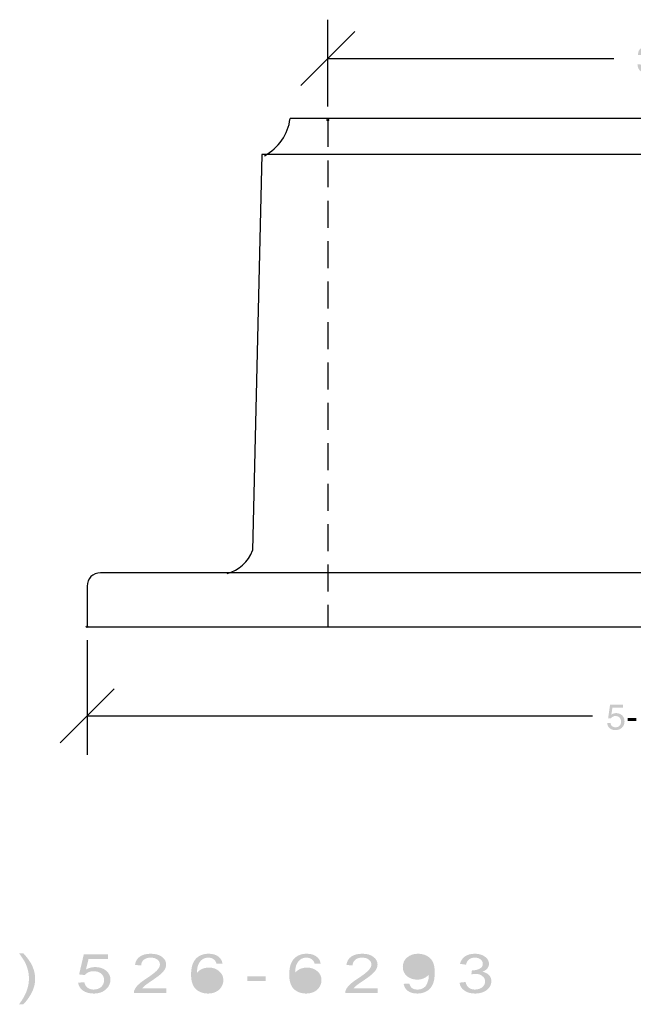
# Model space of a CAD drawing. Extents: x 360 to 836, y 183 to 448.
# Drawn here: x 534 to 607, y 183 to 299 of the extents above; entities that cross this region are included whole.
import ezdxf

# ---------------------------------------------------------------- set-up
doc = ezdxf.new("R2010")
doc.units = 0
doc.linetypes.add('AI9-LType1', pattern=[4.7625, 3.175, -1.5875])
for name, color, linetype in [('ADP1DETAIL', 1, 'Continuous'), ('ADP2DETAIL', 5, 'Continuous'), ('ADPDIM', 3, 'Continuous')]:
    doc.layers.add(name, color=color, linetype=linetype)

# ---------------------------------------------------------------- blocks, each defined once
blk = doc.blocks.new('AI9-BLK16')
at = {"layer": 'ADPDIM'}
h = blk.add_hatch(color=3, dxfattribs=at)
h.dxf.hatch_style = 2
edge = h.paths.add_edge_path()
edge.add_spline(control_points=[(-0.9, 0.21), (-0.84, 0.21), (-0.77, 0.21), (-0.71, 0.21), (-0.42, 0.21), (-0.14, 0.32), (-0.14, 0.69), (-0.14, 0.87), (-0.25, 1.16), (-0.69, 1.16), (-1.22, 1.16), (-1.26, 0.73), (-1.27, 0.52), (-1.27, 0.52), (-1.64, 0.52), (-1.64, 0.52), (-1.64, 0.96), (-1.46, 1.5), (-0.68, 1.5), (-0.1, 1.5), (0.24, 1.17), (0.24, 0.71), (0.24, 0.33), (0.02, 0.15), (-0.14, 0.1), (-0.14, 0.1), (-0.14, 0.09), (-0.14, 0.09), (0.15, 0), (0.36, -0.21), (0.36, -0.6), (0.36, -1.09), (0.04, -1.56), (-0.71, -1.56), (-0.93, -1.56), (-1.12, -1.51), (-1.26, -1.43), (-1.59, -1.26), (-1.68, -0.91), (-1.71, -0.57), (-1.71, -0.57), (-1.32, -0.57), (-1.32, -0.57), (-1.31, -0.85), (-1.24, -1.23), (-0.69, -1.23), (-0.31, -1.23), (-0.04, -0.99), (-0.04, -0.65), (-0.04, -0.15), (-0.48, -0.1), (-0.73, -0.1), (-0.79, -0.1), (-0.85, -0.11), (-0.9, -0.11), (-0.9, -0.11), (-0.9, 0.21), (-0.9, 0.21)], knot_values=[0, 0, 0, 0, 1, 1, 1, 2, 2, 2, 3, 3, 3, 4, 4, 4, 5, 5, 5, 6, 6, 6, 7, 7, 7, 8, 8, 8, 9, 9, 9, 10, 10, 10, 11, 11, 11, 12, 12, 12, 13, 13, 13, 14, 14, 14, 15, 15, 15, 16, 16, 16, 17, 17, 17, 18, 18, 18, 19, 19, 19, 19], degree=3, periodic=0)
h = blk.add_hatch(color=3, dxfattribs=at)
h.dxf.hatch_style = 2
edge = h.paths.add_edge_path()
edge.add_spline(control_points=[(1.4, 1.56), (1.4, 1.56), (1.71, 1.56), (1.71, 1.56), (1.71, 1.56), (1.71, 0.48), (1.71, 0.48), (1.71, 0.48), (1.4, 0.48), (1.4, 0.48), (1.4, 0.48), (1.4, 1.56), (1.4, 1.56)], knot_values=[0, 0, 0, 0, 1, 1, 1, 2, 2, 2, 3, 3, 3, 4, 4, 4, 4], degree=3, periodic=0)
edge = h.paths.add_edge_path()
edge.add_spline(control_points=[(0.8, 1.56), (0.8, 1.56), (1.11, 1.56), (1.11, 1.56), (1.11, 1.56), (1.11, 0.48), (1.11, 0.48), (1.11, 0.48), (0.8, 0.48), (0.8, 0.48), (0.8, 0.48), (0.8, 1.56), (0.8, 1.56)], knot_values=[0, 0, 0, 0, 1, 1, 1, 2, 2, 2, 3, 3, 3, 4, 4, 4, 4], degree=3, periodic=0)
blk = doc.blocks.new('AI9-BLK15')
at = {"layer": 'ADPDIM', "color": 3}
blk.add_circle((0, 0), 0.0896, dxfattribs=at)
blk = doc.blocks.new('AI9-BLK14')
at = {"layer": 'ADPDIM', "color": 3}
blk.add_circle((0, 0), 0.0896, dxfattribs=at)
blk = doc.blocks.new('AI9-BLK13')
at = {"layer": 'ADPDIM', "color": 3}
blk.add_circle((0, 0), 0.0896, dxfattribs=at)
blk = doc.blocks.new('AI9-BLK12')
at = {"layer": 'ADPDIM', "color": 3}
for p, q in [((-37.898979, -4.275277), (-37.898979, 5.95235)), ((37.898979, -4.275277), (37.898979, 5.95235)), ((-41.073979, -1.794636), (-34.723979, 4.555364)), ((34.723979, -1.794636), (41.073979, 4.555364)), ((-37.898979, 1.380364), (-4.233161, 1.380364)), ((37.898979, 1.380364), (4.233506, 1.380364))]:
    blk.add_line(p, q, dxfattribs=at)
at = {"layer": 'ADPDIM', "color": 7}
for name, p in [('AI9-BLK16', (0.276469, 1.272532)), ('AI9-BLK13', (37.898979, 1.380364)), ('AI9-BLK15', (-37.898979, -5.862777)), ('AI9-BLK14', (37.898979, -5.862777))]:
    blk.add_blockref(name, p, dxfattribs=at)
blk = doc.blocks.new('AI9-BLK11')
at = {"layer": 'ADPDIM'}
h = blk.add_hatch(color=3, dxfattribs=at)
h.dxf.hatch_style = 2
edge = h.paths.add_edge_path()
edge.add_spline(control_points=[(-4.87, 0.21), (-4.75, 0.31), (-4.56, 0.4), (-4.3, 0.4), (-3.81, 0.4), (-3.32, 0.06), (-3.32, -0.55), (-3.32, -0.88), (-3.47, -1.6), (-4.4, -1.6), (-4.79, -1.6), (-5.29, -1.44), (-5.36, -0.78), (-5.36, -0.78), (-4.97, -0.78), (-4.97, -0.78), (-4.94, -1.13), (-4.68, -1.28), (-4.34, -1.28), (-3.96, -1.28), (-3.72, -0.97), (-3.72, -0.6), (-3.72, -0.17), (-4.01, 0.06), (-4.38, 0.06), (-4.59, 0.06), (-4.79, -0.04), (-4.93, -0.22), (-4.93, -0.22), (-5.25, -0.2), (-5.25, -0.2), (-5.25, -0.2), (-5.02, 1.39), (-5.02, 1.39), (-5.02, 1.39), (-3.48, 1.39), (-3.48, 1.39), (-3.48, 1.39), (-3.48, 1.03), (-3.48, 1.03), (-3.48, 1.03), (-4.75, 1.03), (-4.75, 1.03), (-4.75, 1.03), (-4.87, 0.21), (-4.87, 0.21)], knot_values=[0, 0, 0, 0, 1, 1, 1, 2, 2, 2, 3, 3, 3, 4, 4, 4, 5, 5, 5, 6, 6, 6, 7, 7, 7, 8, 8, 8, 9, 9, 9, 10, 10, 10, 11, 11, 11, 12, 12, 12, 13, 13, 13, 14, 14, 14, 15, 15, 15, 15], degree=3, periodic=0)
h = blk.add_hatch(color=3, dxfattribs=at)
h.dxf.hatch_style = 2
edge = h.paths.add_edge_path()
edge.add_spline(control_points=[(-0.21, -1.52), (-0.21, -1.52), (-0.61, -1.52), (-0.61, -1.52), (-0.61, -1.52), (-0.61, 0.59), (-0.61, 0.59), (-0.61, 0.59), (-1.3, 0.59), (-1.3, 0.59), (-1.3, 0.59), (-1.3, 0.89), (-1.3, 0.89), (-0.82, 0.92), (-0.62, 0.97), (-0.5, 1.46), (-0.5, 1.46), (-0.21, 1.46), (-0.21, 1.46), (-0.21, 1.46), (-0.21, -1.52), (-0.21, -1.52)], knot_values=[0, 0, 0, 0, 1, 1, 1, 2, 2, 2, 3, 3, 3, 4, 4, 4, 5, 5, 5, 6, 6, 6, 7, 7, 7, 7], degree=3, periodic=0)
h = blk.add_hatch(color=3, dxfattribs=at)
h.dxf.hatch_style = 2
edge = h.paths.add_edge_path()
edge.add_spline(control_points=[(0.83, -1.6), (0.83, -1.6), (0.55, -1.6), (0.55, -1.6), (0.55, -1.6), (1.59, 1.6), (1.59, 1.6), (1.59, 1.6), (1.87, 1.6), (1.87, 1.6), (1.87, 1.6), (0.83, -1.6), (0.83, -1.6)], knot_values=[0, 0, 0, 0, 1, 1, 1, 2, 2, 2, 3, 3, 3, 4, 4, 4, 4], degree=3, periodic=0)
h = blk.add_hatch(color=3, dxfattribs=at)
h.dxf.hatch_style = 2
edge = h.paths.add_edge_path(flags=16)
edge.add_spline(control_points=[(2.25, -0.47), (2.25, -0.47), (3.2, -0.47), (3.2, -0.47), (3.2, -0.47), (3.2, 0.88), (3.2, 0.88), (3.2, 0.88), (3.2, 0.88), (3.2, 0.88), (3.2, 0.88), (2.25, -0.47), (2.25, -0.47)], knot_values=[0, 0, 0, 0, 1, 1, 1, 2, 2, 2, 3, 3, 3, 4, 4, 4, 4], degree=3, periodic=0)
edge = h.paths.add_edge_path()
edge.add_spline(control_points=[(3.58, -0.8), (3.58, -0.8), (3.58, -1.52), (3.58, -1.52), (3.58, -1.52), (3.2, -1.52), (3.2, -1.52), (3.2, -1.52), (3.2, -0.8), (3.2, -0.8), (3.2, -0.8), (1.9, -0.8), (1.9, -0.8), (1.9, -0.8), (1.9, -0.43), (1.9, -0.43), (1.9, -0.43), (3.27, 1.46), (3.27, 1.46), (3.27, 1.46), (3.58, 1.46), (3.58, 1.46), (3.58, 1.46), (3.58, -0.47), (3.58, -0.47), (3.58, -0.47), (4.01, -0.47), (4.01, -0.47), (4.01, -0.47), (4.01, -0.8), (4.01, -0.8), (4.01, -0.8), (3.58, -0.8), (3.58, -0.8)], knot_values=[0, 0, 0, 0, 1, 1, 1, 2, 2, 2, 3, 3, 3, 4, 4, 4, 5, 5, 5, 6, 6, 6, 7, 7, 7, 8, 8, 8, 9, 9, 9, 10, 10, 10, 11, 11, 11, 11], degree=3, periodic=0)
h = blk.add_hatch(color=3, dxfattribs=at)
h.dxf.hatch_style = 2
edge = h.paths.add_edge_path()
edge.add_spline(control_points=[(5.05, 1.52), (5.05, 1.52), (5.36, 1.52), (5.36, 1.52), (5.36, 1.52), (5.36, 0.44), (5.36, 0.44), (5.36, 0.44), (5.05, 0.44), (5.05, 0.44), (5.05, 0.44), (5.05, 1.52), (5.05, 1.52)], knot_values=[0, 0, 0, 0, 1, 1, 1, 2, 2, 2, 3, 3, 3, 4, 4, 4, 4], degree=3, periodic=0)
edge = h.paths.add_edge_path()
edge.add_spline(control_points=[(4.45, 1.52), (4.45, 1.52), (4.76, 1.52), (4.76, 1.52), (4.76, 1.52), (4.76, 0.44), (4.76, 0.44), (4.76, 0.44), (4.45, 0.44), (4.45, 0.44), (4.45, 0.44), (4.45, 1.52), (4.45, 1.52)], knot_values=[0, 0, 0, 0, 1, 1, 1, 2, 2, 2, 3, 3, 3, 4, 4, 4, 4], degree=3, periodic=0)
h = blk.add_hatch(color=3, dxfattribs=at)
h.dxf.hatch_style = 2
edge = h.paths.add_edge_path()
edge.add_spline(control_points=[(-1.92, -0.54), (-1.92, -0.54), (-2.95, -0.54), (-2.95, -0.54), (-2.95, -0.54), (-2.95, -0.16), (-2.95, -0.16), (-2.95, -0.16), (-1.92, -0.16), (-1.92, -0.16), (-1.92, -0.16), (-1.92, -0.54), (-1.92, -0.54)], knot_values=[0, 0, 0, 0, 1, 1, 1, 2, 2, 2, 3, 3, 3, 4, 4, 4, 4], degree=3, periodic=0)
blk = doc.blocks.new('AI9-BLK10')
at = {"layer": 'ADPDIM', "color": 3}
blk.add_circle((0, 0), 0.0896, dxfattribs=at)
blk = doc.blocks.new('AI9-BLK9')
at = {"layer": 'ADPDIM', "color": 3}
blk.add_circle((0, 0), 0.0896, dxfattribs=at)
blk = doc.blocks.new('AI9-BLK8')
at = {"layer": 'ADPDIM', "color": 3}
blk.add_circle((0, 0), 0.0896, dxfattribs=at)
blk = doc.blocks.new('AI9-BLK7')
at = {"layer": 'ADPDIM', "color": 3}
for p, q in [((-66.003034, 5.904377), (-66.003034, -7.581449)), ((66.003034, 5.904377), (66.003034, -7.581449)), ((-69.178034, -6.184463), (-62.828034, 0.165537)), ((62.828034, -6.184463), (69.178034, 0.165537)), ((-66.003034, -3.009463), (-6.465238, -3.009463)), ((66.003034, -3.009463), (7.256577, -3.009463))]:
    blk.add_line(p, q, dxfattribs=at)
at = {"layer": 'ADPDIM', "color": 7}
for name, p in [('AI9-BLK10', (-66.003034, 7.491877)), ('AI9-BLK9', (66.003034, 7.491877)), ('AI9-BLK11', (0.625113, -3.077159)), ('AI9-BLK8', (66.003034, -3.009463))]:
    blk.add_blockref(name, p, dxfattribs=at)
blk = doc.blocks.new('AI9-BLK1')
at = {"layer": 'ADPDIM'}
h = blk.add_hatch(color=3, dxfattribs=at)
h.dxf.hatch_style = 2
edge = h.paths.add_edge_path()
edge.add_spline(control_points=[(-63.05, -3), (-63.05, -3), (-63.55, -3), (-63.55, -3), (-62.78, -2), (-62.39, -1), (-62.39, 0), (-62.39, 0.39), (-62.44, 0.78), (-62.55, 1.17), (-62.64, 1.48), (-62.77, 1.78), (-62.92, 2.07), (-63.03, 2.25), (-63.24, 2.57), (-63.55, 3), (-63.55, 3), (-63.05, 3), (-63.05, 3), (-62.56, 2.48), (-62.19, 1.96), (-61.96, 1.43), (-61.76, 0.97), (-61.66, 0.5), (-61.66, 0), (-61.66, -0.56), (-61.79, -1.1), (-62.06, -1.63), (-62.33, -2.15), (-62.66, -2.61), (-63.05, -3)], knot_values=[0, 0, 0, 0, 1, 1, 1, 2, 2, 2, 3, 3, 3, 4, 4, 4, 5, 5, 5, 6, 6, 6, 7, 7, 7, 8, 8, 8, 9, 9, 9, 10, 10, 10, 10], degree=3, periodic=0)
h = blk.add_hatch(color=3, dxfattribs=at)
h.dxf.hatch_style = 2
edge = h.paths.add_edge_path()
edge.add_spline(control_points=[(-56.6, -0.46), (-56.6, -0.46), (-55.86, -0.41), (-55.86, -0.41), (-55.8, -0.7), (-55.68, -0.91), (-55.48, -1.06), (-55.28, -1.2), (-55.04, -1.27), (-54.76, -1.27), (-54.41, -1.27), (-54.12, -1.17), (-53.89, -0.97), (-53.66, -0.76), (-53.54, -0.49), (-53.54, -0.15), (-53.54, 0.17), (-53.66, 0.42), (-53.88, 0.61), (-54.1, 0.79), (-54.4, 0.89), (-54.77, 0.89), (-55, 0.89), (-55.21, 0.85), (-55.39, 0.76), (-55.57, 0.68), (-55.71, 0.57), (-55.82, 0.44), (-55.82, 0.44), (-56.48, 0.51), (-56.48, 0.51), (-56.48, 0.51), (-55.93, 2.87), (-55.93, 2.87), (-55.93, 2.87), (-53.06, 2.87), (-53.06, 2.87), (-53.06, 2.87), (-53.06, 2.33), (-53.06, 2.33), (-53.06, 2.33), (-55.37, 2.33), (-55.37, 2.33), (-55.37, 2.33), (-55.67, 1.1), (-55.67, 1.1), (-55.33, 1.29), (-54.96, 1.38), (-54.58, 1.38), (-54.08, 1.38), (-53.66, 1.24), (-53.31, 0.97), (-52.97, 0.69), (-52.79, 0.33), (-52.79, -0.1), (-52.79, -0.52), (-52.95, -0.88), (-53.25, -1.18), (-53.62, -1.55), (-54.12, -1.74), (-54.76, -1.74), (-55.28, -1.74), (-55.7, -1.62), (-56.03, -1.39), (-56.36, -1.15), (-56.55, -0.84), (-56.6, -0.46)], knot_values=[0, 0, 0, 0, 1, 1, 1, 2, 2, 2, 3, 3, 3, 4, 4, 4, 5, 5, 5, 6, 6, 6, 7, 7, 7, 8, 8, 8, 9, 9, 9, 10, 10, 10, 11, 11, 11, 12, 12, 12, 13, 13, 13, 14, 14, 14, 15, 15, 15, 16, 16, 16, 17, 17, 17, 18, 18, 18, 19, 19, 19, 20, 20, 20, 21, 21, 21, 22, 22, 22, 22], degree=3, periodic=0)
h = blk.add_hatch(color=3, dxfattribs=at)
h.dxf.hatch_style = 2
edge = h.paths.add_edge_path()
edge.add_spline(control_points=[(-46.22, -1.12), (-46.22, -1.12), (-46.22, -1.66), (-46.22, -1.66), (-46.22, -1.66), (-50.02, -1.66), (-50.02, -1.66), (-50.03, -1.52), (-50, -1.39), (-49.94, -1.27), (-49.84, -1.06), (-49.69, -0.86), (-49.47, -0.66), (-49.26, -0.46), (-48.95, -0.23), (-48.55, 0.03), (-47.93, 0.44), (-47.51, 0.77), (-47.29, 1.01), (-47.07, 1.25), (-46.96, 1.48), (-46.96, 1.69), (-46.96, 1.91), (-47.06, 2.1), (-47.26, 2.26), (-47.46, 2.41), (-47.72, 2.49), (-48.04, 2.49), (-48.38, 2.49), (-48.65, 2.41), (-48.86, 2.24), (-49.06, 2.08), (-49.16, 1.86), (-49.16, 1.57), (-49.16, 1.57), (-49.89, 1.63), (-49.89, 1.63), (-49.84, 2.06), (-49.66, 2.38), (-49.33, 2.61), (-49.01, 2.84), (-48.57, 2.95), (-48.03, 2.95), (-47.47, 2.95), (-47.04, 2.83), (-46.71, 2.58), (-46.39, 2.34), (-46.23, 2.04), (-46.23, 1.68), (-46.23, 1.49), (-46.28, 1.31), (-46.37, 1.13), (-46.47, 0.96), (-46.62, 0.77), (-46.84, 0.57), (-47.06, 0.38), (-47.42, 0.11), (-47.93, -0.23), (-48.35, -0.52), (-48.62, -0.71), (-48.74, -0.81), (-48.86, -0.91), (-48.96, -1.02), (-49.04, -1.12), (-49.04, -1.12), (-46.22, -1.12), (-46.22, -1.12)], knot_values=[0, 0, 0, 0, 1, 1, 1, 2, 2, 2, 3, 3, 3, 4, 4, 4, 5, 5, 5, 6, 6, 6, 7, 7, 7, 8, 8, 8, 9, 9, 9, 10, 10, 10, 11, 11, 11, 12, 12, 12, 13, 13, 13, 14, 14, 14, 15, 15, 15, 16, 16, 16, 17, 17, 17, 18, 18, 18, 19, 19, 19, 20, 20, 20, 21, 21, 21, 22, 22, 22, 22], degree=3, periodic=0)
h = blk.add_hatch(color=3, dxfattribs=at)
h.dxf.hatch_style = 2
edge = h.paths.add_edge_path(flags=16)
edge.add_spline(control_points=[(-42.48, -0.17), (-42.48, -0.37), (-42.43, -0.55), (-42.33, -0.73), (-42.22, -0.91), (-42.08, -1.04), (-41.9, -1.13), (-41.71, -1.23), (-41.52, -1.27), (-41.31, -1.27), (-41.01, -1.27), (-40.75, -1.18), (-40.54, -0.99), (-40.33, -0.79), (-40.22, -0.53), (-40.22, -0.2), (-40.22, 0.11), (-40.33, 0.36), (-40.54, 0.55), (-40.75, 0.73), (-41.01, 0.82), (-41.34, 0.82), (-41.66, 0.82), (-41.93, 0.73), (-42.15, 0.55), (-42.37, 0.36), (-42.48, 0.13), (-42.48, -0.17)], knot_values=[0, 0, 0, 0, 1, 1, 1, 2, 2, 2, 3, 3, 3, 4, 4, 4, 5, 5, 5, 6, 6, 6, 7, 7, 7, 8, 8, 8, 9, 9, 9, 9], degree=3, periodic=0)
edge = h.paths.add_edge_path()
edge.add_spline(control_points=[(-39.59, 1.8), (-39.59, 1.8), (-40.29, 1.76), (-40.29, 1.76), (-40.35, 1.98), (-40.44, 2.14), (-40.56, 2.24), (-40.75, 2.41), (-40.98, 2.49), (-41.27, 2.49), (-41.49, 2.49), (-41.69, 2.44), (-41.87, 2.34), (-42.09, 2.21), (-42.26, 2.02), (-42.39, 1.77), (-42.52, 1.52), (-42.59, 1.17), (-42.59, 0.71), (-42.42, 0.91), (-42.21, 1.07), (-41.97, 1.17), (-41.72, 1.27), (-41.46, 1.32), (-41.19, 1.32), (-40.72, 1.32), (-40.32, 1.18), (-39.99, 0.9), (-39.66, 0.63), (-39.49, 0.27), (-39.49, -0.17), (-39.49, -0.46), (-39.57, -0.72), (-39.73, -0.97), (-39.88, -1.22), (-40.1, -1.41), (-40.37, -1.54), (-40.64, -1.67), (-40.95, -1.74), (-41.29, -1.74), (-41.88, -1.74), (-42.36, -1.56), (-42.73, -1.22), (-43.1, -0.87), (-43.29, -0.3), (-43.29, 0.49), (-43.29, 1.38), (-43.08, 2.02), (-42.67, 2.42), (-42.31, 2.77), (-41.83, 2.95), (-41.22, 2.95), (-40.77, 2.95), (-40.4, 2.85), (-40.11, 2.64), (-39.82, 2.44), (-39.65, 2.16), (-39.59, 1.8)], knot_values=[0, 0, 0, 0, 1, 1, 1, 2, 2, 2, 3, 3, 3, 4, 4, 4, 5, 5, 5, 6, 6, 6, 7, 7, 7, 8, 8, 8, 9, 9, 9, 10, 10, 10, 11, 11, 11, 12, 12, 12, 13, 13, 13, 14, 14, 14, 15, 15, 15, 16, 16, 16, 17, 17, 17, 18, 18, 18, 19, 19, 19, 19], degree=3, periodic=0)
h = blk.add_hatch(color=3, dxfattribs=at)
h.dxf.hatch_style = 2
edge = h.paths.add_edge_path(flags=16)
edge.add_spline(control_points=[(-30.92, -0.17), (-30.92, -0.37), (-30.87, -0.55), (-30.77, -0.73), (-30.66, -0.91), (-30.52, -1.04), (-30.34, -1.13), (-30.15, -1.23), (-29.96, -1.27), (-29.75, -1.27), (-29.45, -1.27), (-29.19, -1.18), (-28.98, -0.99), (-28.77, -0.79), (-28.66, -0.53), (-28.66, -0.2), (-28.66, 0.11), (-28.77, 0.36), (-28.98, 0.55), (-29.19, 0.73), (-29.45, 0.82), (-29.78, 0.82), (-30.1, 0.82), (-30.37, 0.73), (-30.59, 0.55), (-30.81, 0.36), (-30.92, 0.13), (-30.92, -0.17)], knot_values=[0, 0, 0, 0, 1, 1, 1, 2, 2, 2, 3, 3, 3, 4, 4, 4, 5, 5, 5, 6, 6, 6, 7, 7, 7, 8, 8, 8, 9, 9, 9, 9], degree=3, periodic=0)
edge = h.paths.add_edge_path()
edge.add_spline(control_points=[(-28.03, 1.8), (-28.03, 1.8), (-28.73, 1.76), (-28.73, 1.76), (-28.79, 1.98), (-28.88, 2.14), (-29, 2.24), (-29.19, 2.41), (-29.42, 2.49), (-29.71, 2.49), (-29.93, 2.49), (-30.13, 2.44), (-30.31, 2.34), (-30.53, 2.21), (-30.7, 2.02), (-30.83, 1.77), (-30.96, 1.52), (-31.03, 1.17), (-31.03, 0.71), (-30.86, 0.91), (-30.65, 1.07), (-30.41, 1.17), (-30.16, 1.27), (-29.9, 1.32), (-29.63, 1.32), (-29.16, 1.32), (-28.76, 1.18), (-28.43, 0.9), (-28.1, 0.63), (-27.93, 0.27), (-27.93, -0.17), (-27.93, -0.46), (-28.01, -0.72), (-28.17, -0.97), (-28.32, -1.22), (-28.54, -1.41), (-28.81, -1.54), (-29.08, -1.67), (-29.39, -1.74), (-29.73, -1.74), (-30.32, -1.74), (-30.8, -1.56), (-31.17, -1.22), (-31.54, -0.87), (-31.73, -0.3), (-31.73, 0.49), (-31.73, 1.38), (-31.52, 2.02), (-31.11, 2.42), (-30.75, 2.77), (-30.27, 2.95), (-29.66, 2.95), (-29.21, 2.95), (-28.84, 2.85), (-28.55, 2.64), (-28.26, 2.44), (-28.09, 2.16), (-28.03, 1.8)], knot_values=[0, 0, 0, 0, 1, 1, 1, 2, 2, 2, 3, 3, 3, 4, 4, 4, 5, 5, 5, 6, 6, 6, 7, 7, 7, 8, 8, 8, 9, 9, 9, 10, 10, 10, 11, 11, 11, 12, 12, 12, 13, 13, 13, 14, 14, 14, 15, 15, 15, 16, 16, 16, 17, 17, 17, 18, 18, 18, 19, 19, 19, 19], degree=3, periodic=0)
h = blk.add_hatch(color=3, dxfattribs=at)
h.dxf.hatch_style = 2
edge = h.paths.add_edge_path()
edge.add_spline(control_points=[(-21.32, -1.12), (-21.32, -1.12), (-21.32, -1.66), (-21.32, -1.66), (-21.32, -1.66), (-25.12, -1.66), (-25.12, -1.66), (-25.12, -1.52), (-25.1, -1.39), (-25.04, -1.27), (-24.94, -1.06), (-24.78, -0.86), (-24.57, -0.66), (-24.35, -0.46), (-24.05, -0.23), (-23.64, 0.03), (-23.02, 0.44), (-22.6, 0.77), (-22.38, 1.01), (-22.16, 1.25), (-22.05, 1.48), (-22.05, 1.69), (-22.05, 1.91), (-22.15, 2.1), (-22.35, 2.26), (-22.55, 2.41), (-22.81, 2.49), (-23.14, 2.49), (-23.48, 2.49), (-23.75, 2.41), (-23.95, 2.24), (-24.15, 2.08), (-24.26, 1.86), (-24.26, 1.57), (-24.26, 1.57), (-24.99, 1.63), (-24.99, 1.63), (-24.94, 2.06), (-24.75, 2.38), (-24.43, 2.61), (-24.1, 2.84), (-23.67, 2.95), (-23.12, 2.95), (-22.57, 2.95), (-22.13, 2.83), (-21.81, 2.58), (-21.49, 2.34), (-21.33, 2.04), (-21.33, 1.68), (-21.33, 1.49), (-21.37, 1.31), (-21.47, 1.13), (-21.56, 0.96), (-21.72, 0.77), (-21.94, 0.57), (-22.15, 0.38), (-22.51, 0.11), (-23.02, -0.23), (-23.44, -0.52), (-23.72, -0.71), (-23.84, -0.81), (-23.96, -0.91), (-24.06, -1.02), (-24.14, -1.12), (-24.14, -1.12), (-21.32, -1.12), (-21.32, -1.12)], knot_values=[0, 0, 0, 0, 1, 1, 1, 2, 2, 2, 3, 3, 3, 4, 4, 4, 5, 5, 5, 6, 6, 6, 7, 7, 7, 8, 8, 8, 9, 9, 9, 10, 10, 10, 11, 11, 11, 12, 12, 12, 13, 13, 13, 14, 14, 14, 15, 15, 15, 16, 16, 16, 17, 17, 17, 18, 18, 18, 19, 19, 19, 20, 20, 20, 21, 21, 21, 22, 22, 22, 22], degree=3, periodic=0)
h = blk.add_hatch(color=3, dxfattribs=at)
h.dxf.hatch_style = 2
edge = h.paths.add_edge_path(flags=16)
edge.add_spline(control_points=[(-15.37, 1.43), (-15.37, 1.75), (-15.48, 2.01), (-15.69, 2.2), (-15.9, 2.39), (-16.16, 2.49), (-16.46, 2.49), (-16.78, 2.49), (-17.05, 2.38), (-17.28, 2.18), (-17.51, 1.97), (-17.62, 1.71), (-17.62, 1.38), (-17.62, 1.09), (-17.51, 0.85), (-17.29, 0.67), (-17.08, 0.48), (-16.81, 0.39), (-16.48, 0.39), (-16.16, 0.39), (-15.89, 0.48), (-15.68, 0.67), (-15.47, 0.85), (-15.37, 1.1), (-15.37, 1.43)], knot_values=[0, 0, 0, 0, 1, 1, 1, 2, 2, 2, 3, 3, 3, 4, 4, 4, 5, 5, 5, 6, 6, 6, 7, 7, 7, 8, 8, 8, 8], degree=3, periodic=0)
edge = h.paths.add_edge_path()
edge.add_spline(control_points=[(-18.25, -0.6), (-18.25, -0.6), (-17.58, -0.56), (-17.58, -0.56), (-17.52, -0.81), (-17.41, -0.99), (-17.25, -1.1), (-17.09, -1.22), (-16.88, -1.27), (-16.63, -1.27), (-16.41, -1.27), (-16.22, -1.23), (-16.06, -1.15), (-15.89, -1.08), (-15.76, -0.97), (-15.65, -0.84), (-15.55, -0.71), (-15.47, -0.53), (-15.4, -0.3), (-15.32, -0.08), (-15.29, 0.15), (-15.29, 0.39), (-15.29, 0.41), (-15.29, 0.45), (-15.29, 0.5), (-15.43, 0.32), (-15.63, 0.17), (-15.87, 0.06), (-16.11, -0.05), (-16.37, -0.1), (-16.66, -0.1), (-17.13, -0.1), (-17.53, 0.03), (-17.86, 0.31), (-18.18, 0.58), (-18.35, 0.95), (-18.35, 1.4), (-18.35, 1.86), (-18.18, 2.24), (-17.83, 2.52), (-17.49, 2.81), (-17.06, 2.95), (-16.55, 2.95), (-16.18, 2.95), (-15.84, 2.87), (-15.53, 2.71), (-15.22, 2.55), (-14.99, 2.32), (-14.83, 2.02), (-14.67, 1.72), (-14.59, 1.29), (-14.59, 0.73), (-14.59, 0.14), (-14.67, -0.32), (-14.83, -0.67), (-14.99, -1.02), (-15.22, -1.28), (-15.54, -1.46), (-15.85, -1.65), (-16.22, -1.74), (-16.64, -1.74), (-17.09, -1.74), (-17.45, -1.64), (-17.74, -1.44), (-18.02, -1.24), (-18.19, -0.96), (-18.25, -0.6)], knot_values=[0, 0, 0, 0, 1, 1, 1, 2, 2, 2, 3, 3, 3, 4, 4, 4, 5, 5, 5, 6, 6, 6, 7, 7, 7, 8, 8, 8, 9, 9, 9, 10, 10, 10, 11, 11, 11, 12, 12, 12, 13, 13, 13, 14, 14, 14, 15, 15, 15, 16, 16, 16, 17, 17, 17, 18, 18, 18, 19, 19, 19, 20, 20, 20, 21, 21, 21, 22, 22, 22, 22], degree=3, periodic=0)
h = blk.add_hatch(color=3, dxfattribs=at)
h.dxf.hatch_style = 2
edge = h.paths.add_edge_path()
edge.add_spline(control_points=[(-11.67, -0.46), (-11.67, -0.46), (-10.97, -0.38), (-10.97, -0.38), (-10.89, -0.7), (-10.75, -0.92), (-10.56, -1.06), (-10.37, -1.2), (-10.13, -1.27), (-9.85, -1.27), (-9.51, -1.27), (-9.23, -1.18), (-9, -1), (-8.78, -0.81), (-8.66, -0.59), (-8.66, -0.32), (-8.66, -0.06), (-8.77, 0.16), (-8.98, 0.32), (-9.19, 0.49), (-9.46, 0.58), (-9.79, 0.58), (-9.92, 0.58), (-10.09, 0.55), (-10.28, 0.51), (-10.28, 0.51), (-10.21, 1.01), (-10.21, 1.01), (-10.16, 1), (-10.12, 1), (-10.09, 1), (-9.79, 1), (-9.53, 1.07), (-9.29, 1.19), (-9.05, 1.32), (-8.93, 1.51), (-8.93, 1.77), (-8.93, 1.98), (-9.02, 2.15), (-9.19, 2.28), (-9.37, 2.42), (-9.59, 2.49), (-9.87, 2.49), (-10.14, 2.49), (-10.37, 2.42), (-10.55, 2.28), (-10.73, 2.14), (-10.85, 1.93), (-10.9, 1.66), (-10.9, 1.66), (-11.61, 1.76), (-11.61, 1.76), (-11.52, 2.14), (-11.33, 2.43), (-11.02, 2.64), (-10.72, 2.84), (-10.34, 2.95), (-9.88, 2.95), (-9.57, 2.95), (-9.28, 2.9), (-9.02, 2.79), (-8.75, 2.68), (-8.55, 2.53), (-8.41, 2.35), (-8.27, 2.16), (-8.2, 1.97), (-8.2, 1.76), (-8.2, 1.56), (-8.27, 1.38), (-8.4, 1.21), (-8.53, 1.05), (-8.73, 0.92), (-8.99, 0.83), (-8.65, 0.76), (-8.39, 0.63), (-8.2, 0.44), (-8.01, 0.24), (-7.92, -0.01), (-7.92, -0.3), (-7.92, -0.7), (-8.1, -1.04), (-8.46, -1.32), (-8.83, -1.6), (-9.29, -1.74), (-9.85, -1.74), (-10.35, -1.74), (-10.77, -1.62), (-11.11, -1.38), (-11.44, -1.14), (-11.63, -0.84), (-11.67, -0.46)], knot_values=[0, 0, 0, 0, 1, 1, 1, 2, 2, 2, 3, 3, 3, 4, 4, 4, 5, 5, 5, 6, 6, 6, 7, 7, 7, 8, 8, 8, 9, 9, 9, 10, 10, 10, 11, 11, 11, 12, 12, 12, 13, 13, 13, 14, 14, 14, 15, 15, 15, 16, 16, 16, 17, 17, 17, 18, 18, 18, 19, 19, 19, 20, 20, 20, 21, 21, 21, 22, 22, 22, 23, 23, 23, 24, 24, 24, 25, 25, 25, 26, 26, 26, 27, 27, 27, 28, 28, 28, 29, 29, 29, 30, 30, 30, 30], degree=3, periodic=0)
h = blk.add_hatch(color=3, dxfattribs=at)
h.dxf.hatch_style = 2
edge = h.paths.add_edge_path()
edge.add_spline(control_points=[(-36.66, -0.28), (-36.66, -0.28), (-36.66, 0.28), (-36.66, 0.28), (-36.66, 0.28), (-34.5, 0.28), (-34.5, 0.28), (-34.5, 0.28), (-34.5, -0.28), (-34.5, -0.28), (-34.5, -0.28), (-36.66, -0.28), (-36.66, -0.28)], knot_values=[0, 0, 0, 0, 1, 1, 1, 2, 2, 2, 3, 3, 3, 4, 4, 4, 4], degree=3, periodic=0)

msp = doc.modelspace()

# ---------------------------------------------------------------- linework, layer by layer
at = {"layer": 'ADP1DETAIL', "color": 7}
for p, q in [((650.88, 287.41), (566.08, 287.41)), ((562.77, 283.16), (561.67, 236.53)), ((653.78, 283.16), (562.77, 283.16)), ((672.6, 233.89), (543.74, 233.89)), ((542.17, 232.32), (542.17, 227.52)), ((542.17, 227.52), (674.17, 227.52))]:
    msp.add_line(p, q, dxfattribs=at)
for points in [[(563.07, 283.03), (564.73, 283.91), (565.86, 285.54), (566.08, 287.41)], [(558.65, 233.79), (560.04, 234.17), (561.16, 235.18), (561.67, 236.53)], [(543.74, 233.89), (542.87, 233.89), (542.17, 233.19), (542.17, 232.32)]]:
    msp.add_open_spline(points, degree=3, dxfattribs=at)
at = {"layer": 'ADP2DETAIL', "color": 5, "linetype": 'AI9-LType1'}
msp.add_line((570.53, 287.24), (570.53, 227.52), dxfattribs=at)

# ---------------------------------------------------------------- block references
at = {"layer": 'ADPDIM', "color": 7}
for name, p in [('AI9-BLK12', (608.43, 293.1)), ('AI9-BLK7', (608.17, 220.03))]:
    msp.add_blockref(name, p, dxfattribs=at)
at = {"layer": 'ADPDIM', "color": 7, "linetype": 'AI9-LType1'}
msp.add_blockref('AI9-BLK1', (597.71, 186.05), dxfattribs=at)

doc.saveas('drawing.dxf')
